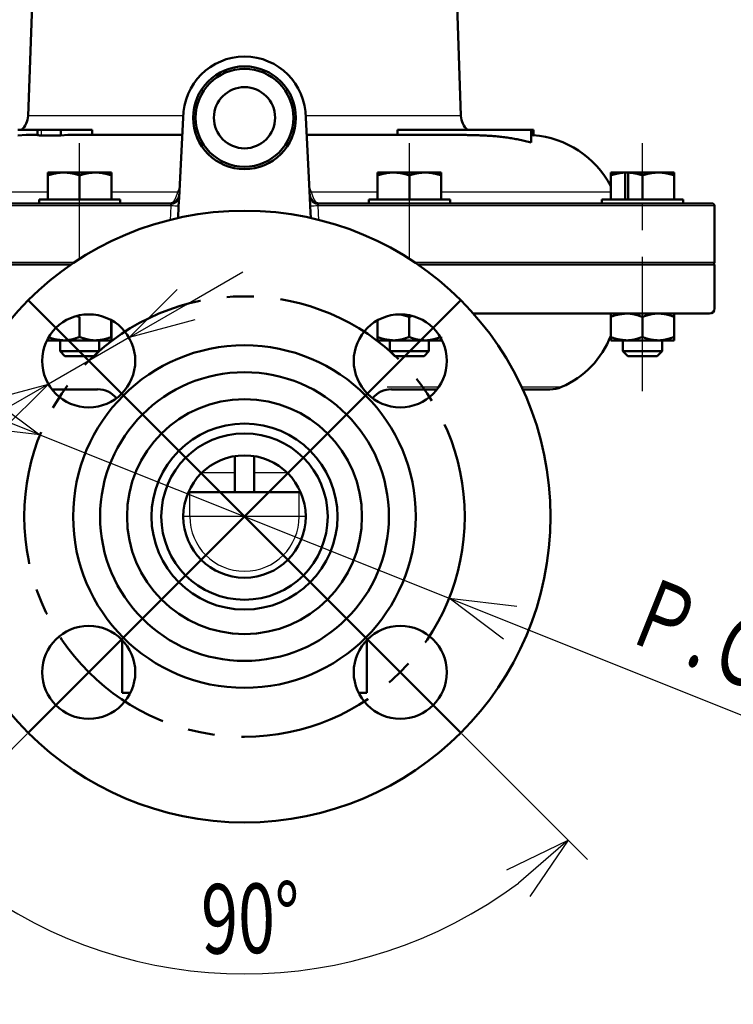
# Model space of a CAD drawing. Units: millimetres. Extents: x -4 to 416, y 3 to 300.
# Drawn here: x 214 to 247, y 95 to 140 of the extents above; entities that cross this region are included whole.
import ezdxf

# ---------------------------------------------------------------- set-up
doc = ezdxf.new("R2010")
doc.units = ezdxf.units.MM
doc.header["$LTSCALE"] = 0.192959
doc.linetypes.add('CENTER', pattern=[50.8, 31.75, -6.35, 6.35, -6.35])
doc.layers.add('0001_00', color=7, linetype='Continuous')
doc.styles.get("Standard").update_dxf_attribs({"font": 'txt', "bigfont": 'extfont2'})
doc.dimstyles.get("Standard").update_dxf_attribs({"dimtxt": 2.5, "dimasz": 2.5, "dimexe": 1.25, "dimexo": 0.625, "dimtad": 1, "dimzin": 0, "dimdsep": 46, "dimtxsty": 'Standard', "dimcen": 2.5, "dimadec": 0, "dimazin": 0, "dimtfac": 0.75, "dimtmove": 0, "dimatfit": 3, "dimfxl": 1, "dimarcsym": 0})

# ---------------------------------------------------------------- blocks, each defined once
blk = doc.blocks.new('_OPEN30')
at = {"color": 0, "linetype": 'ByBlock', "lineweight": -2}
for p, q in [((-1, 0.267949), (0, 0)), ((0, 0), (-1, -0.267949)), ((0, 0), (-1, 0))]:
    blk.add_line(p, q, dxfattribs=at)
blk = doc.blocks.new('*D12')
at = {"layer": '0001_00', "color": 0, "linetype": 'Continuous', "lineweight": 25}
for p, q in [((214.302, 107.638), (208.571, 101.908)), ((234.13, 107.638), (239.861, 101.908))]:
    blk.add_line(p, q, dxfattribs=at)
blk.add_arc((224.216, 117.553), 20.876, 233.241, 306.759, dxfattribs=at)
at = {"layer": 'Defpoints', "color": 0}
for p in [(214.346, 107.683), (214.417, 107.753), (234.015, 107.753), (234.086, 107.683), (218.813, 97.388)]:
    blk.add_point(p, dxfattribs=at)
at = {"layer": '0001_00', "color": 0, "lineweight": 25, "xscale": 3, "yscale": 3, "zscale": 3}
for p, rotation in [((209.455, 102.791), 139.1204968978867), ((238.977, 102.791), 40.87950310211345)]:
    blk.add_blockref('_OPEN30', p, dxfattribs=dict(at, rotation=rotation))
at = {"layer": '0001_00', "color": 0, "lineweight": 25, "insert": (224.484, 99.216), "char_height": 3.175, "attachment_point": 5, "rotation": 0.837}
blk.add_mtext('\\W0.7000;90%%d', dxfattribs=at)
blk = doc.blocks.new('*D13')
at = {"layer": '0001_00', "color": 0, "linetype": 'Continuous', "lineweight": 25}
for p, q in [((221.545, 127.22), (224.143, 128.72)), ((218.947, 125.72), (215.272, 123.598)), ((212.674, 122.098), (195.333, 112.087))]:
    blk.add_line(p, q, dxfattribs=at)
at = {"layer": 'Defpoints', "color": 0}
for p in [(218.947, 125.72), (215.272, 123.598)]:
    blk.add_point(p, dxfattribs=at)
at = {"layer": '0001_00', "color": 0, "lineweight": 25, "xscale": 3, "yscale": 3, "zscale": 3}
for p, rotation in [((218.947, 125.72), 210.0000000002675), ((215.272, 123.598), 30.00000000026751)]:
    blk.add_blockref('_OPEN30', p, dxfattribs=dict(at, rotation=rotation))
at = {"layer": '0001_00', "color": 0, "lineweight": 25, "insert": (199.041, 117.189), "char_height": 3.175, "attachment_point": 5, "rotation": 30}
blk.add_mtext('\\W0.7000;4-%%c19', dxfattribs=at)
blk = doc.blocks.new('*D14')
at = {"layer": '0001_00', "color": 0, "linetype": 'Continuous', "lineweight": 25}
for p, q in [((212.097, 122.394), (209.311, 123.507)), ((214.883, 121.281), (233.549, 113.824)), ((236.335, 112.711), (257.345, 104.317))]:
    blk.add_line(p, q, dxfattribs=at)
at = {"layer": 'Defpoints', "color": 0}
for p in [(214.883, 121.281), (233.549, 113.824)]:
    blk.add_point(p, dxfattribs=at)
at = {"layer": '0001_00', "color": 0, "lineweight": 25, "xscale": 3, "yscale": 3, "zscale": 3}
for p, rotation in [((214.883, 121.281), 338.2223707196975), ((233.549, 113.824), 158.2223707196975)]:
    blk.add_blockref('_OPEN30', p, dxfattribs=dict(at, rotation=rotation))
at = {"layer": '0001_00', "color": 0, "lineweight": 25, "insert": (249.995, 110.276), "char_height": 3.175, "attachment_point": 5, "rotation": 338.2224}
blk.add_mtext('\\W0.7000;Ｐ.Ｃ.Ｄ.%%c90', dxfattribs=at)

msp = doc.modelspace()

# ---------------------------------------------------------------- linework, layer by layer
at = {"color": 7, "linetype": 'Continuous', "lineweight": 50}
for p, q in [((215.365, 165.081), (214.344, 135.835)), ((234.088, 135.835), (233.067, 165.081)), ((221.234, 132.116), (221.424, 135.754)), ((227.008, 135.754), (227.198, 132.116)), ((214.766, 135.196), (213.878, 135.196)), ((214.26, 134.973), (213.878, 134.947)), ((214.766, 134.973), (214.26, 134.973)), ((214.945, 135.196), (214.766, 135.196)), ((214.766, 135.196), (214.766, 134.963)), ((215.829, 135.196), (214.945, 135.196)), ((215.829, 134.947), (214.945, 134.949)), ((217.272, 135.196), (215.829, 135.196)), ((215.829, 135.196), (215.829, 134.947)), ((216.153, 134.973), (215.829, 134.947)), ((221.383, 134.973), (216.153, 134.973)), ((217.272, 135.196), (217.272, 134.973)), ((234.064, 134.973), (227.049, 134.973)), ((237.293, 135.196), (231.2, 135.196)), ((231.2, 135.196), (231.2, 134.973)), ((237.402, 135.196), (237.293, 135.196)), ((237.293, 135.196), (237.293, 134.624)), ((237.293, 134.957), (237.402, 134.951)), ((237.402, 135.196), (237.402, 134.951)), ((215.243, 133.253), (215.902, 133.253)), ((215.243, 132.025), (215.243, 133.124)), ((215.902, 133.253), (216.039, 133.253)), ((216.039, 133.253), (217.351, 133.253)), ((216.695, 132.025), (216.695, 133.125)), ((217.351, 133.253), (217.488, 133.253)), ((217.488, 133.253), (218.147, 133.253)), ((218.147, 132.025), (218.147, 133.124)), ((230.285, 133.253), (230.944, 133.253)), ((230.285, 132.025), (230.285, 133.124)), ((230.944, 133.253), (231.081, 133.253)), ((231.081, 133.253), (232.393, 133.253)), ((231.737, 132.025), (231.737, 133.125)), ((232.393, 133.253), (232.53, 133.253)), ((232.53, 133.253), (233.189, 133.253)), ((233.189, 132.025), (233.189, 133.124)), ((240.922, 133.253), (241.58, 133.253)), ((240.922, 132.025), (240.922, 133.124)), ((241.58, 133.253), (241.717, 133.253)), ((241.58, 132.025), (241.58, 133.253)), ((241.717, 133.253), (243.03, 133.253)), ((241.717, 132.025), (241.717, 133.253)), ((242.373, 132.025), (242.373, 133.125)), ((243.03, 133.253), (243.166, 133.253)), ((243.166, 133.253), (243.825, 133.253)), ((243.825, 132.025), (243.825, 133.124)), ((221.212, 131.713), (221.234, 132.116)), ((227.198, 132.116), (227.219, 131.713)), ((204.842, 131.846), (215.296, 131.846)), ((218.549, 132.025), (214.841, 132.025)), ((214.841, 132.025), (214.841, 131.846)), ((216.824, 131.846), (215.296, 131.846)), ((216.824, 131.846), (220.796, 131.846)), ((218.549, 131.846), (218.549, 132.025)), ((221.184, 131.178), (221.212, 131.713)), ((227.219, 131.713), (227.247, 131.178)), ((227.636, 131.846), (231.608, 131.846)), ((233.591, 132.025), (229.883, 132.025)), ((229.883, 132.025), (229.883, 131.846)), ((233.136, 131.846), (231.608, 131.846)), ((233.136, 131.846), (243.589, 131.846)), ((233.591, 131.846), (233.591, 132.025)), ((244.227, 132.025), (240.52, 132.025)), ((240.52, 132.025), (240.52, 131.846)), ((244.227, 131.846), (243.589, 131.846)), ((244.227, 131.846), (244.227, 132.025)), ((244.227, 131.846), (245.544, 131.846)), ((245.656, 129.166), (245.656, 131.734)), ((216.307, 129.054), (202.776, 129.054)), ((245.656, 129.054), (232.125, 129.054)), ((245.656, 127.044), (245.656, 129.054)), ((231.73, 126.665), (231.398, 126.754)), ((245.433, 126.821), (234.653, 126.821)), ((216.543, 126.704), (216.688, 126.665)), ((216.688, 125.749), (216.688, 126.665)), ((218.14, 125.749), (218.14, 126.514)), ((218.147, 125.749), (218.147, 126.51)), ((230.285, 126.51), (230.285, 125.749)), ((231.82, 126.686), (231.73, 126.665)), ((231.73, 126.665), (231.73, 125.749)), ((240.922, 126.665), (240.922, 125.749)), ((242.367, 126.665), (242.367, 125.749)), ((243.825, 126.665), (243.818, 126.665)), ((243.818, 126.665), (243.818, 125.749)), ((243.825, 126.665), (243.825, 125.749)), ((215.966, 125.593), (215.243, 125.593)), ((215.802, 125.593), (215.802, 125.101)), ((217.414, 125.593), (215.966, 125.593)), ((218.147, 125.593), (217.414, 125.593)), ((217.588, 125.101), (217.588, 125.593)), ((218.14, 125.749), (218.147, 125.749)), ((231.008, 125.593), (230.285, 125.593)), ((230.844, 125.593), (230.844, 125.101)), ((232.456, 125.593), (231.008, 125.593)), ((233.189, 125.593), (232.456, 125.593)), ((232.63, 125.101), (232.63, 125.593)), ((241.644, 125.593), (240.922, 125.593)), ((241.48, 125.593), (241.48, 125.101)), ((243.093, 125.593), (241.644, 125.593)), ((243.825, 125.593), (243.093, 125.593)), ((243.267, 125.101), (243.267, 125.593)), ((243.818, 125.749), (243.825, 125.749)), ((215.802, 125.101), (217.588, 125.101)), ((215.802, 125.101), (216.025, 124.878)), ((217.365, 124.878), (217.588, 125.101)), ((230.844, 125.101), (232.63, 125.101)), ((230.844, 125.101), (231.067, 124.878)), ((232.407, 124.878), (232.63, 125.101)), ((241.48, 125.101), (243.267, 125.101)), ((241.48, 125.101), (241.703, 124.878)), ((243.043, 124.878), (243.267, 125.101)), ((217.365, 124.878), (216.025, 124.878)), ((232.407, 124.878), (231.067, 124.878)), ((243.043, 124.878), (241.703, 124.878)), ((217.516, 123.359), (215.433, 123.359)), ((232.999, 123.359), (230.916, 123.359)), ((238.152, 123.359), (236.909, 123.359)), ((223.769, 120.308), (223.769, 118.669)), ((224.663, 118.669), (224.663, 120.308)), ((221.657, 118.669), (221.719, 118.669)), ((221.719, 118.669), (226.713, 118.669)), ((226.713, 118.669), (226.775, 118.669)), ((218.633, 111.923), (218.633, 109.513)), ((229.799, 109.513), (229.799, 111.923)), ((219.015, 109.513), (218.633, 109.513)), ((229.799, 109.513), (229.417, 109.513))]:
    msp.add_line(p, q, dxfattribs=at)
at = {"color": 8, "linetype": 'Continuous', "lineweight": 25}
for p, q in [((221.425, 135.835), (214.344, 135.835)), ((234.088, 135.835), (227.006, 135.835)), ((214.945, 135.196), (214.945, 134.949)), ((207.51, 132.378), (215.243, 132.378)), ((218.147, 132.378), (221.172, 132.378)), ((221.172, 132.378), (221.214, 132.474)), ((221.172, 132.378), (221.246, 132.36)), ((221.214, 132.474), (221.256, 132.544)), ((221.214, 132.474), (221.252, 132.463)), ((227.175, 132.558), (227.218, 132.474)), ((227.18, 132.463), (227.218, 132.474)), ((227.185, 132.36), (227.26, 132.378)), ((227.218, 132.474), (227.26, 132.378)), ((227.26, 132.378), (230.285, 132.378)), ((233.189, 132.378), (240.922, 132.378)), ((220.873, 131.734), (202.776, 131.734)), ((220.836, 131.058), (220.873, 131.734)), ((245.656, 131.734), (227.558, 131.734)), ((227.558, 131.734), (227.594, 131.083)), ((202.776, 129.166), (216.472, 129.166)), ((231.96, 129.166), (245.656, 129.166)), ((230.719, 123.467), (233.077, 123.467)), ((236.86, 123.467), (238.677, 123.467)), ((222.279, 119.563), (223.769, 119.563)), ((224.663, 119.563), (226.153, 119.563)), ((221.719, 117.553), (221.719, 118.669)), ((226.713, 117.553), (226.713, 118.669)), ((221.719, 117.553), (221.424, 117.553)), ((226.713, 117.553), (221.719, 117.553)), ((227.008, 117.553), (226.713, 117.553))]:
    msp.add_line(p, q, dxfattribs=at)
at = {"color": 7, "linetype": 'Continuous', "lineweight": 50}
for centre, radius in [((224.216, 135.754), 2.345), ((224.216, 135.754), 2.233), ((224.216, 135.754), 1.396), ((224.216, 117.553), 13.958), ((217.11, 124.659), 2.122), ((231.322, 124.659), 2.122), ((224.216, 117.553), 7.817), ((224.216, 117.553), 6.588), ((224.216, 117.553), 5.36), ((224.216, 117.553), 4.243), ((224.216, 117.553), 3.797), ((224.216, 117.553), 2.792), ((217.11, 110.446), 2.122), ((231.322, 110.446), 2.122)]:
    msp.add_circle(centre, radius, dxfattribs=at)
for centre, radius, start, end in [((224.216, 135.754), 2.792, 0, 180), ((213.451, 135.866), 0.893, 311.4096, 358), ((234.981, 135.866), 0.893, 182, 228.5904), ((237.058, 130.618), 4.355, 27.4702, 85.6484), ((220.796, 132.293), 0.447, 270, 357), ((227.636, 132.293), 0.447, 183, 270), ((245.544, 131.734), 0.112, 0, 90), ((245.544, 129.166), 0.112, 270, 0), ((245.433, 127.044), 0.223, 270, 0), ((237.058, 127.268), 4.132, 293.0739, 339.2622), ((217.516, 122.243), 1.117, 39.7109, 90), ((230.916, 122.243), 1.117, 90, 140.2891), ((238.152, 124.699), 1.34, 270, 293.0739)]:
    msp.add_arc(centre, radius, start, end, dxfattribs=at)
at = {"color": 8, "linetype": 'Continuous', "lineweight": 25}
for centre, radius, start, end in [((220.862, 132.194), 0.38, 266.0755, 348.158), ((227.57, 132.194), 0.38, 191.842, 273.9245), ((219.629, 109.336), 22.433, 85.9514, 86.8189), ((228.803, 109.336), 22.433, 93.1811, 94.0486), ((224.216, 117.553), 2.497, 180, 0)]:
    msp.add_arc(centre, radius, start, end, dxfattribs=at)
at = {"color": 7, "linetype": 'Continuous', "lineweight": 50}
for points, knots in [([(214.945, 134.949), (214.937, 134.949), (214.925, 134.95), (214.909, 134.95), (214.897, 134.95), (214.886, 134.95), (214.874, 134.95), (214.863, 134.951), (214.853, 134.951), (214.843, 134.951), (214.833, 134.952), (214.824, 134.952), (214.815, 134.953), (214.807, 134.953), (214.8, 134.954), (214.793, 134.955), (214.788, 134.956), (214.783, 134.956), (214.779, 134.957), (214.775, 134.958), (214.773, 134.959), (214.772, 134.959), (214.771, 134.961), (214.772, 134.961), (214.773, 134.962), (214.773, 134.963), (214.774, 134.963)], [0, 0, 0, 0, 0.0240606, 0.0359601, 0.0477027, 0.0592362, 0.0705083, 0.081467, 0.0920603, 0.1022365, 0.1119439, 0.1211315, 0.1297495, 0.1377489, 0.1450807, 0.1516963, 0.1575475, 0.1625871, 0.1667698, 0.1700544, 0.1724111, 0.1738621, 0.1747334, 0.1756459, 0.1768294, 0.178186, 0.178186, 0.178186, 0.178186]), ([(237.293, 134.624), (237.251, 134.634), (237.166, 134.655), (237.038, 134.685), (236.911, 134.715), (236.783, 134.743), (236.655, 134.77), (236.527, 134.795), (236.399, 134.818), (236.27, 134.838), (236.141, 134.857), (236.012, 134.873), (235.882, 134.888), (235.753, 134.9), (235.623, 134.912), (235.493, 134.922), (235.364, 134.931), (235.234, 134.938), (235.104, 134.945), (234.974, 134.95), (234.844, 134.955), (234.714, 134.959), (234.584, 134.962), (234.454, 134.965), (234.281, 134.969), (234.151, 134.971), (234.064, 134.973)], [0, 0, 0, 0, 0.130943, 0.261852, 0.392696, 0.523451, 0.654102, 0.78465, 0.915108, 1.0455, 1.175839, 1.306132, 1.43638, 1.566577, 1.696714, 1.826797, 1.956842, 2.086865, 2.216877, 2.346886, 2.476899, 2.606918, 2.736945, 2.866981, 2.997025, 3.257128, 3.257128, 3.257128, 3.257128]), ([(215.243, 133.124), (215.265, 133.13), (215.298, 133.14), (215.341, 133.152), (215.374, 133.161), (215.406, 133.17), (215.439, 133.179), (215.472, 133.187), (215.505, 133.195), (215.537, 133.203), (215.57, 133.21), (215.603, 133.217), (215.636, 133.224), (215.669, 133.23), (215.702, 133.235), (215.735, 133.24), (215.768, 133.244), (215.802, 133.247), (215.835, 133.249), (215.868, 133.251), (215.891, 133.252), (215.902, 133.253)], [0, 0, 0, 0, 0.0678697, 0.1017854, 0.1356783, 0.1695419, 0.2033699, 0.2371573, 0.2708998, 0.3045944, 0.3382395, 0.3718352, 0.4053833, 0.4388874, 0.4723533, 0.5057894, 0.5392061, 0.572617, 0.6060379, 0.6394793, 0.6729351, 0.6729351, 0.6729351, 0.6729351]), ([(216.039, 133.253), (216.05, 133.252), (216.072, 133.251), (216.105, 133.248), (216.139, 133.245), (216.172, 133.242), (216.205, 133.239), (216.238, 133.235), (216.271, 133.231), (216.304, 133.225), (216.337, 133.219), (216.37, 133.213), (216.403, 133.206), (216.435, 133.198), (216.468, 133.19), (216.5, 133.181), (216.533, 133.173), (216.565, 133.163), (216.598, 133.154), (216.641, 133.141), (216.673, 133.131), (216.695, 133.125)], [0, 0, 0, 0, 0.0334325, 0.0668594, 0.1002761, 0.1336796, 0.1670695, 0.2004487, 0.2338246, 0.2672096, 0.3006189, 0.3340639, 0.3675527, 0.4010897, 0.4346769, 0.4683134, 0.5019963, 0.5357207, 0.5694801, 0.6032669, 0.6708875, 0.6708875, 0.6708875, 0.6708875]), ([(217.351, 133.253), (217.34, 133.252), (217.318, 133.251), (217.285, 133.248), (217.251, 133.245), (217.218, 133.242), (217.185, 133.239), (217.152, 133.235), (217.119, 133.231), (217.086, 133.225), (217.053, 133.219), (217.02, 133.213), (216.987, 133.206), (216.955, 133.198), (216.922, 133.19), (216.889, 133.181), (216.857, 133.173), (216.824, 133.163), (216.792, 133.154), (216.749, 133.141), (216.717, 133.131), (216.695, 133.125)], [0, 0, 0, 0, 0.0334325, 0.0668594, 0.1002761, 0.1336796, 0.1670695, 0.2004487, 0.2338246, 0.2672096, 0.3006189, 0.334064, 0.3675527, 0.4010898, 0.434677, 0.4683136, 0.5019965, 0.5357209, 0.5694804, 0.6032672, 0.6708879, 0.6708879, 0.6708879, 0.6708879]), ([(218.147, 133.124), (218.125, 133.13), (218.092, 133.14), (218.049, 133.152), (218.016, 133.161), (217.983, 133.17), (217.951, 133.179), (217.918, 133.187), (217.885, 133.195), (217.852, 133.203), (217.82, 133.21), (217.787, 133.217), (217.754, 133.224), (217.721, 133.23), (217.688, 133.235), (217.655, 133.24), (217.621, 133.244), (217.588, 133.247), (217.555, 133.249), (217.522, 133.251), (217.499, 133.252), (217.488, 133.253)], [0, 0, 0, 0, 0.0678697, 0.1017853, 0.1356782, 0.1695418, 0.2033698, 0.2371571, 0.2708996, 0.3045942, 0.3382393, 0.3718351, 0.4053831, 0.4388872, 0.4723532, 0.5057892, 0.539206, 0.5726169, 0.6060378, 0.6394792, 0.6729351, 0.6729351, 0.6729351, 0.6729351]), ([(230.285, 133.124), (230.307, 133.13), (230.34, 133.14), (230.383, 133.152), (230.416, 133.161), (230.448, 133.17), (230.481, 133.179), (230.514, 133.187), (230.547, 133.195), (230.579, 133.203), (230.612, 133.21), (230.645, 133.217), (230.678, 133.224), (230.711, 133.23), (230.744, 133.235), (230.777, 133.24), (230.81, 133.244), (230.844, 133.247), (230.877, 133.249), (230.91, 133.251), (230.933, 133.252), (230.944, 133.253)], [0, 0, 0, 0, 0.0678697, 0.1017853, 0.1356782, 0.1695418, 0.2033698, 0.2371571, 0.2708996, 0.3045942, 0.3382393, 0.3718351, 0.4053831, 0.4388872, 0.4723532, 0.5057892, 0.539206, 0.5726169, 0.6060378, 0.6394792, 0.6729351, 0.6729351, 0.6729351, 0.6729351]), ([(231.081, 133.253), (231.092, 133.252), (231.114, 133.251), (231.147, 133.248), (231.181, 133.245), (231.214, 133.242), (231.247, 133.239), (231.28, 133.235), (231.313, 133.231), (231.346, 133.225), (231.379, 133.219), (231.412, 133.213), (231.445, 133.206), (231.477, 133.198), (231.51, 133.19), (231.542, 133.181), (231.575, 133.173), (231.607, 133.163), (231.64, 133.154), (231.683, 133.141), (231.715, 133.131), (231.737, 133.125)], [0, 0, 0, 0, 0.0334325, 0.0668594, 0.1002761, 0.1336796, 0.1670695, 0.2004487, 0.2338246, 0.2672096, 0.3006189, 0.334064, 0.3675527, 0.4010898, 0.434677, 0.4683136, 0.5019965, 0.5357209, 0.5694804, 0.6032672, 0.6708879, 0.6708879, 0.6708879, 0.6708879]), ([(232.393, 133.253), (232.382, 133.252), (232.36, 133.251), (232.327, 133.248), (232.293, 133.245), (232.26, 133.242), (232.227, 133.239), (232.194, 133.235), (232.161, 133.231), (232.128, 133.225), (232.095, 133.219), (232.062, 133.213), (232.029, 133.206), (231.997, 133.198), (231.964, 133.19), (231.931, 133.181), (231.899, 133.173), (231.866, 133.163), (231.834, 133.154), (231.791, 133.141), (231.759, 133.131), (231.737, 133.125)], [0, 0, 0, 0, 0.0334325, 0.0668594, 0.1002761, 0.1336796, 0.1670695, 0.2004487, 0.2338246, 0.2672096, 0.3006189, 0.3340639, 0.3675527, 0.4010897, 0.4346769, 0.4683134, 0.5019963, 0.5357207, 0.5694801, 0.6032669, 0.6708875, 0.6708875, 0.6708875, 0.6708875]), ([(233.189, 133.124), (233.167, 133.13), (233.134, 133.14), (233.091, 133.152), (233.058, 133.161), (233.025, 133.17), (232.993, 133.179), (232.96, 133.187), (232.927, 133.195), (232.894, 133.203), (232.862, 133.21), (232.829, 133.217), (232.796, 133.224), (232.763, 133.23), (232.73, 133.235), (232.697, 133.24), (232.663, 133.244), (232.63, 133.247), (232.597, 133.249), (232.564, 133.251), (232.541, 133.252), (232.53, 133.253)], [0, 0, 0, 0, 0.0678697, 0.1017854, 0.1356783, 0.1695419, 0.2033699, 0.2371573, 0.2708998, 0.3045944, 0.3382395, 0.3718352, 0.4053833, 0.4388874, 0.4723533, 0.5057894, 0.5392061, 0.572617, 0.6060379, 0.6394793, 0.6729351, 0.6729351, 0.6729351, 0.6729351]), ([(240.922, 133.253), (240.922, 133.253), (240.922, 133.252), (240.922, 133.251), (240.922, 133.249), (240.922, 133.245), (240.922, 133.241), (240.922, 133.229), (240.922, 133.216), (240.922, 133.202), (240.922, 133.193), (240.922, 133.177), (240.922, 133.161), (240.922, 133.141), (240.922, 133.131), (240.922, 133.124)], [0, 0, 0, 0, 0.0011066, 0.0023849, 0.0040068, 0.0061439, 0.0126437, 0.0172111, 0.0431516, 0.0512348, 0.0598293, 0.0688714, 0.098043, 0.1082356, 0.1289405, 0.1289405, 0.1289405, 0.1289405]), ([(240.922, 133.124), (240.943, 133.13), (240.976, 133.14), (241.019, 133.152), (241.052, 133.161), (241.085, 133.17), (241.117, 133.179), (241.15, 133.187), (241.183, 133.195), (241.216, 133.203), (241.249, 133.21), (241.281, 133.217), (241.314, 133.224), (241.347, 133.23), (241.38, 133.235), (241.414, 133.24), (241.447, 133.244), (241.48, 133.247), (241.513, 133.249), (241.547, 133.251), (241.569, 133.252), (241.58, 133.253)], [0, 0, 0, 0, 0.0678696, 0.1017852, 0.1356781, 0.1695416, 0.2033696, 0.2371569, 0.2708994, 0.3045939, 0.3382391, 0.3718348, 0.4053828, 0.4388869, 0.4723529, 0.505789, 0.5392058, 0.5726167, 0.6060377, 0.6394792, 0.6729351, 0.6729351, 0.6729351, 0.6729351]), ([(241.717, 133.253), (241.728, 133.252), (241.75, 133.251), (241.784, 133.248), (241.817, 133.245), (241.85, 133.242), (241.883, 133.239), (241.917, 133.235), (241.95, 133.231), (241.983, 133.225), (242.015, 133.219), (242.048, 133.213), (242.081, 133.206), (242.114, 133.198), (242.146, 133.19), (242.179, 133.181), (242.211, 133.173), (242.244, 133.163), (242.276, 133.154), (242.319, 133.141), (242.352, 133.131), (242.373, 133.125)], [0, 0, 0, 0, 0.0334324, 0.0668592, 0.1002757, 0.1336791, 0.1670689, 0.200448, 0.2338239, 0.2672088, 0.300618, 0.334063, 0.3675517, 0.4010888, 0.4346759, 0.4683125, 0.5019954, 0.5357197, 0.5694792, 0.603266, 0.6708866, 0.6708866, 0.6708866, 0.6708866]), ([(243.03, 133.253), (243.018, 133.252), (242.996, 133.251), (242.963, 133.248), (242.93, 133.245), (242.896, 133.242), (242.863, 133.239), (242.83, 133.235), (242.797, 133.231), (242.764, 133.225), (242.731, 133.219), (242.698, 133.213), (242.665, 133.206), (242.633, 133.198), (242.6, 133.19), (242.568, 133.181), (242.535, 133.173), (242.503, 133.163), (242.47, 133.154), (242.427, 133.141), (242.395, 133.131), (242.373, 133.125)], [0, 0, 0, 0, 0.0334325, 0.0668594, 0.1002761, 0.1336796, 0.1670695, 0.2004488, 0.2338247, 0.2672097, 0.300619, 0.3340641, 0.3675529, 0.40109, 0.4346772, 0.4683138, 0.5019968, 0.5357212, 0.5694807, 0.6032675, 0.6708883, 0.6708883, 0.6708883, 0.6708883]), ([(243.825, 133.124), (243.803, 133.13), (243.771, 133.14), (243.727, 133.152), (243.694, 133.161), (243.662, 133.17), (243.629, 133.179), (243.596, 133.187), (243.564, 133.195), (243.531, 133.203), (243.498, 133.21), (243.465, 133.217), (243.432, 133.224), (243.399, 133.23), (243.366, 133.235), (243.333, 133.24), (243.3, 133.244), (243.267, 133.247), (243.233, 133.249), (243.2, 133.251), (243.178, 133.252), (243.166, 133.253)], [0, 0, 0, 0, 0.0678696, 0.1017852, 0.1356781, 0.1695416, 0.2033696, 0.2371569, 0.2708994, 0.3045939, 0.3382391, 0.3718348, 0.4053828, 0.4388869, 0.4723529, 0.505789, 0.5392058, 0.5726167, 0.6060377, 0.6394792, 0.6729351, 0.6729351, 0.6729351, 0.6729351]), ([(243.825, 133.253), (243.825, 133.253), (243.825, 133.252), (243.825, 133.251), (243.825, 133.249), (243.825, 133.247), (243.825, 133.242), (243.825, 133.235), (243.825, 133.226), (243.825, 133.214), (243.825, 133.204), (243.825, 133.183), (243.825, 133.164), (243.825, 133.141), (243.825, 133.131), (243.825, 133.124)], [0, 0, 0, 0, 0.0011066, 0.0023849, 0.0040068, 0.0061439, 0.0089681, 0.0172111, 0.0287751, 0.0356437, 0.0512348, 0.0598293, 0.098043, 0.1082356, 0.1289405, 0.1289405, 0.1289405, 0.1289405]), ([(240.922, 126.821), (240.922, 126.815), (240.922, 126.805), (240.922, 126.784), (240.922, 126.764), (240.922, 126.726), (240.922, 126.696), (240.922, 126.669), (240.922, 126.665)], [0, 0, 0, 0, 0.0168888, 0.0301232, 0.065344, 0.0755972, 0.1443241, 0.1563792, 0.1563792, 0.1563792, 0.1563792]), ([(241.644, 126.821), (241.632, 126.82), (241.607, 126.817), (241.57, 126.814), (241.533, 126.81), (241.497, 126.806), (241.46, 126.802), (241.423, 126.797), (241.386, 126.792), (241.35, 126.787), (241.313, 126.78), (241.277, 126.774), (241.241, 126.766), (241.204, 126.758), (241.169, 126.749), (241.133, 126.74), (241.097, 126.729), (241.062, 126.717), (241.027, 126.705), (240.992, 126.692), (240.957, 126.678), (240.933, 126.669), (240.922, 126.665)], [0, 0, 0, 0, 0.0371335, 0.0742604, 0.1113744, 0.1484702, 0.1855433, 0.2225911, 0.2596126, 0.2966094, 0.3335857, 0.3705488, 0.4075096, 0.4444827, 0.4814871, 0.5185464, 0.5556889, 0.5929387, 0.630294, 0.6677392, 0.7052493, 0.7427932, 0.7427932, 0.7427932, 0.7427932]), ([(242.367, 126.665), (242.355, 126.669), (242.331, 126.677), (242.296, 126.69), (242.26, 126.702), (242.224, 126.714), (242.189, 126.726), (242.153, 126.737), (242.117, 126.748), (242.082, 126.758), (242.046, 126.768), (242.01, 126.777), (241.974, 126.786), (241.937, 126.793), (241.901, 126.8), (241.865, 126.806), (241.828, 126.81), (241.792, 126.814), (241.755, 126.817), (241.718, 126.818), (241.681, 126.82), (241.657, 126.821), (241.644, 126.821)], [0, 0, 0, 0, 0.0376952, 0.0753742, 0.1130215, 0.1506222, 0.1881629, 0.2256315, 0.2630187, 0.3003174, 0.3375237, 0.3746374, 0.4116622, 0.4486067, 0.4854842, 0.5223138, 0.5591206, 0.5959353, 0.6327836, 0.6696731, 0.7065978, 0.7435424, 0.7435424, 0.7435424, 0.7435424]), ([(243.093, 126.821), (243.08, 126.821), (243.056, 126.821), (243.019, 126.819), (242.982, 126.817), (242.945, 126.814), (242.908, 126.81), (242.872, 126.804), (242.835, 126.798), (242.799, 126.791), (242.763, 126.783), (242.727, 126.775), (242.69, 126.766), (242.654, 126.756), (242.618, 126.746), (242.582, 126.735), (242.546, 126.724), (242.51, 126.712), (242.474, 126.701), (242.427, 126.685), (242.391, 126.673), (242.367, 126.665)], [0, 0, 0, 0, 0.0370021, 0.0739617, 0.1108668, 0.1477471, 0.1846339, 0.2215532, 0.2585257, 0.2955675, 0.3326899, 0.3699003, 0.4072023, 0.4445961, 0.4820789, 0.5196452, 0.5572873, 0.5949956, 0.6327586, 0.6705638, 0.7462459, 0.7462459, 0.7462459, 0.7462459]), ([(243.818, 126.665), (243.807, 126.669), (243.783, 126.678), (243.748, 126.691), (243.712, 126.704), (243.677, 126.716), (243.641, 126.728), (243.605, 126.74), (243.57, 126.751), (243.534, 126.761), (243.498, 126.77), (243.461, 126.779), (243.425, 126.786), (243.388, 126.792), (243.352, 126.798), (243.315, 126.802), (243.278, 126.806), (243.241, 126.81), (243.204, 126.813), (243.167, 126.816), (243.13, 126.819), (243.105, 126.82), (243.093, 126.821)], [0, 0, 0, 0, 0.0377833, 0.0755457, 0.1132671, 0.1509295, 0.1885174, 0.2260192, 0.263428, 0.3007427, 0.3379688, 0.3751198, 0.4122196, 0.4492982, 0.4863789, 0.5234775, 0.5606034, 0.5977605, 0.6349481, 0.6721617, 0.7093941, 0.7466365, 0.7466365, 0.7466365, 0.7466365]), ([(215.966, 125.593), (215.954, 125.594), (215.929, 125.596), (215.892, 125.6), (215.855, 125.604), (215.818, 125.608), (215.781, 125.612), (215.745, 125.617), (215.708, 125.622), (215.671, 125.627), (215.635, 125.633), (215.598, 125.64), (215.562, 125.647), (215.526, 125.655), (215.49, 125.664), (215.454, 125.674), (215.419, 125.685), (215.384, 125.696), (215.348, 125.709), (215.313, 125.722), (215.278, 125.735), (215.255, 125.745), (215.243, 125.749)], [0, 0, 0, 0, 0.0371335, 0.0742603, 0.1113743, 0.14847, 0.1855431, 0.2225909, 0.2596124, 0.2966092, 0.3335855, 0.3705486, 0.4075093, 0.4444824, 0.4814869, 0.5185462, 0.5556888, 0.5929386, 0.630294, 0.6677392, 0.7052493, 0.7427934, 0.7427934, 0.7427934, 0.7427934]), ([(216.688, 125.749), (216.677, 125.745), (216.653, 125.737), (216.617, 125.724), (216.582, 125.712), (216.546, 125.7), (216.511, 125.688), (216.475, 125.677), (216.439, 125.666), (216.403, 125.655), (216.367, 125.646), (216.331, 125.636), (216.295, 125.628), (216.259, 125.62), (216.223, 125.614), (216.186, 125.608), (216.15, 125.603), (216.113, 125.6), (216.077, 125.597), (216.04, 125.595), (216.003, 125.594), (215.978, 125.593), (215.966, 125.593)], [0, 0, 0, 0, 0.0376951, 0.0753741, 0.1130213, 0.150622, 0.1881626, 0.2256312, 0.2630183, 0.300317, 0.3375233, 0.3746369, 0.4116618, 0.4486063, 0.4854838, 0.5223135, 0.5591202, 0.5959351, 0.6327834, 0.669673, 0.7065978, 0.7435424, 0.7435424, 0.7435424, 0.7435424]), ([(217.414, 125.593), (217.402, 125.593), (217.377, 125.593), (217.34, 125.594), (217.304, 125.596), (217.267, 125.6), (217.23, 125.604), (217.194, 125.609), (217.157, 125.616), (217.121, 125.623), (217.084, 125.631), (217.048, 125.639), (217.012, 125.648), (216.976, 125.658), (216.94, 125.668), (216.904, 125.679), (216.868, 125.69), (216.832, 125.701), (216.796, 125.713), (216.748, 125.729), (216.712, 125.741), (216.688, 125.749)], [0, 0, 0, 0, 0.0370018, 0.0739611, 0.110866, 0.1477461, 0.1846328, 0.221552, 0.2585245, 0.2955663, 0.3326887, 0.3698991, 0.4072011, 0.4445949, 0.4820777, 0.5196441, 0.5572863, 0.5949946, 0.6327577, 0.6705629, 0.7462453, 0.7462453, 0.7462453, 0.7462453]), ([(218.14, 125.749), (218.128, 125.745), (218.105, 125.736), (218.069, 125.723), (218.034, 125.71), (217.998, 125.697), (217.963, 125.685), (217.927, 125.674), (217.891, 125.663), (217.855, 125.653), (217.819, 125.643), (217.783, 125.635), (217.747, 125.628), (217.71, 125.622), (217.673, 125.616), (217.637, 125.611), (217.6, 125.607), (217.563, 125.604), (217.526, 125.601), (217.489, 125.598), (217.451, 125.595), (217.427, 125.594), (217.414, 125.593)], [0, 0, 0, 0, 0.0377833, 0.0755457, 0.1132671, 0.1509295, 0.1885173, 0.2260191, 0.2634279, 0.3007426, 0.3379688, 0.3751197, 0.4122196, 0.4492982, 0.4863789, 0.5234775, 0.5606034, 0.5977605, 0.6349481, 0.6721617, 0.7093942, 0.7466366, 0.7466366, 0.7466366, 0.7466366]), ([(218.147, 125.749), (218.147, 125.745), (218.147, 125.732), (218.147, 125.715), (218.147, 125.69), (218.147, 125.668), (218.147, 125.643), (218.147, 125.627), (218.147, 125.617), (218.147, 125.612), (218.147, 125.605), (218.147, 125.598), (218.147, 125.594), (218.147, 125.593)], [0, 0, 0, 0, 0.013159, 0.0390448, 0.0515552, 0.0860601, 0.1054601, 0.1273367, 0.1328107, 0.1375473, 0.1416518, 0.1538558, 0.1563801, 0.1563801, 0.1563801, 0.1563801]), ([(230.285, 125.749), (230.285, 125.745), (230.285, 125.736), (230.285, 125.704), (230.285, 125.67), (230.285, 125.633), (230.285, 125.618), (230.285, 125.605), (230.285, 125.598), (230.285, 125.594), (230.285, 125.593)], [0, 0, 0, 0, 0.013159, 0.02621, 0.0961925, 0.113755, 0.1375473, 0.1416518, 0.1538558, 0.1563801, 0.1563801, 0.1563801, 0.1563801]), ([(230.285, 125.749), (230.297, 125.745), (230.32, 125.735), (230.355, 125.722), (230.39, 125.709), (230.426, 125.696), (230.461, 125.685), (230.496, 125.674), (230.532, 125.664), (230.568, 125.655), (230.604, 125.647), (230.64, 125.64), (230.677, 125.633), (230.713, 125.627), (230.75, 125.622), (230.787, 125.617), (230.823, 125.612), (230.86, 125.608), (230.897, 125.604), (230.934, 125.6), (230.971, 125.596), (230.996, 125.594), (231.008, 125.593)], [0, 0, 0, 0, 0.037544, 0.0750541, 0.1124993, 0.1498547, 0.1871045, 0.2242471, 0.2613064, 0.2983108, 0.3352839, 0.3722447, 0.4092078, 0.4461841, 0.4831809, 0.5202024, 0.5572502, 0.5943233, 0.631419, 0.668533, 0.7056599, 0.7427934, 0.7427934, 0.7427934, 0.7427934]), ([(231.008, 125.593), (231.02, 125.593), (231.045, 125.594), (231.082, 125.595), (231.119, 125.597), (231.155, 125.6), (231.192, 125.603), (231.228, 125.608), (231.265, 125.614), (231.301, 125.62), (231.337, 125.628), (231.373, 125.636), (231.409, 125.646), (231.445, 125.655), (231.481, 125.666), (231.517, 125.677), (231.553, 125.688), (231.588, 125.7), (231.624, 125.712), (231.659, 125.724), (231.695, 125.737), (231.719, 125.745), (231.73, 125.749)], [0, 0, 0, 0, 0.0369447, 0.0738694, 0.110759, 0.1476073, 0.1844222, 0.2212289, 0.2580586, 0.2949361, 0.3318806, 0.3689055, 0.4060191, 0.4432254, 0.4805241, 0.5179112, 0.5553798, 0.5929204, 0.6305211, 0.6681683, 0.7058473, 0.7435424, 0.7435424, 0.7435424, 0.7435424]), ([(231.73, 125.749), (231.742, 125.745), (231.766, 125.736), (231.801, 125.723), (231.837, 125.71), (231.872, 125.697), (231.908, 125.685), (231.944, 125.674), (231.979, 125.663), (232.015, 125.653), (232.051, 125.643), (232.088, 125.635), (232.124, 125.628), (232.16, 125.622), (232.197, 125.616), (232.234, 125.611), (232.271, 125.607), (232.308, 125.604), (232.345, 125.601), (232.382, 125.598), (232.419, 125.595), (232.444, 125.594), (232.456, 125.593)], [0, 0, 0, 0, 0.0377832, 0.0755455, 0.1132669, 0.1509292, 0.188517, 0.2260188, 0.2634276, 0.3007422, 0.3379683, 0.3751193, 0.4122191, 0.4492978, 0.4863785, 0.5234771, 0.5606031, 0.5977603, 0.6349479, 0.6721616, 0.7093942, 0.7466367, 0.7466367, 0.7466367, 0.7466367]), ([(232.456, 125.593), (232.469, 125.593), (232.493, 125.593), (232.53, 125.594), (232.567, 125.596), (232.604, 125.6), (232.64, 125.604), (232.677, 125.609), (232.713, 125.616), (232.75, 125.623), (232.786, 125.631), (232.822, 125.639), (232.859, 125.648), (232.895, 125.658), (232.931, 125.668), (232.967, 125.679), (233.003, 125.69), (233.039, 125.701), (233.074, 125.713), (233.122, 125.729), (233.158, 125.741), (233.182, 125.749)], [0, 0, 0, 0, 0.0370018, 0.0739611, 0.110866, 0.1477461, 0.1846328, 0.221552, 0.2585245, 0.2955662, 0.3326887, 0.3698991, 0.4072011, 0.444595, 0.4820779, 0.5196443, 0.5572865, 0.5949948, 0.6327579, 0.6705632, 0.7462457, 0.7462457, 0.7462457, 0.7462457]), ([(240.922, 125.749), (240.922, 125.74), (240.922, 125.727), (240.922, 125.706), (240.922, 125.69), (240.922, 125.671), (240.922, 125.657), (240.922, 125.636), (240.922, 125.621), (240.922, 125.605), (240.922, 125.598), (240.922, 125.594), (240.922, 125.593)], [0, 0, 0, 0, 0.02621, 0.0390447, 0.0636333, 0.0751709, 0.0961924, 0.10546, 0.1375472, 0.1416517, 0.1538558, 0.1563801, 0.1563801, 0.1563801, 0.1563801]), ([(240.922, 125.749), (240.933, 125.745), (240.957, 125.735), (240.992, 125.722), (241.027, 125.709), (241.062, 125.696), (241.097, 125.685), (241.133, 125.674), (241.169, 125.664), (241.204, 125.655), (241.241, 125.647), (241.277, 125.64), (241.313, 125.633), (241.35, 125.627), (241.386, 125.622), (241.423, 125.617), (241.46, 125.612), (241.497, 125.608), (241.533, 125.604), (241.57, 125.6), (241.607, 125.596), (241.632, 125.594), (241.644, 125.593)], [0, 0, 0, 0, 0.037544, 0.075054, 0.1124992, 0.1498546, 0.1871043, 0.2242469, 0.2613062, 0.2983106, 0.3352837, 0.3722445, 0.4092076, 0.4461839, 0.4831807, 0.5202023, 0.55725, 0.5943232, 0.6314189, 0.668533, 0.7056599, 0.7427934, 0.7427934, 0.7427934, 0.7427934]), ([(241.644, 125.593), (241.657, 125.593), (241.681, 125.594), (241.718, 125.595), (241.755, 125.597), (241.792, 125.6), (241.828, 125.603), (241.865, 125.608), (241.901, 125.614), (241.937, 125.62), (241.974, 125.628), (242.01, 125.636), (242.046, 125.646), (242.082, 125.655), (242.117, 125.666), (242.153, 125.677), (242.189, 125.688), (242.224, 125.7), (242.26, 125.712), (242.296, 125.724), (242.331, 125.737), (242.355, 125.745), (242.367, 125.749)], [0, 0, 0, 0, 0.0369446, 0.0738693, 0.1107588, 0.1476071, 0.1844219, 0.2212286, 0.2580582, 0.2949357, 0.3318802, 0.3689051, 0.4060188, 0.4432251, 0.4805237, 0.5179109, 0.5553796, 0.5929202, 0.6305209, 0.6681682, 0.7058472, 0.7435424, 0.7435424, 0.7435424, 0.7435424]), ([(242.367, 125.749), (242.379, 125.745), (242.402, 125.736), (242.438, 125.723), (242.473, 125.71), (242.509, 125.697), (242.544, 125.685), (242.58, 125.674), (242.616, 125.663), (242.652, 125.653), (242.688, 125.643), (242.724, 125.635), (242.76, 125.628), (242.797, 125.622), (242.833, 125.616), (242.87, 125.611), (242.907, 125.607), (242.944, 125.604), (242.981, 125.601), (243.018, 125.598), (243.055, 125.595), (243.08, 125.594), (243.093, 125.593)], [0, 0, 0, 0, 0.0377832, 0.0755455, 0.1132668, 0.1509291, 0.1885169, 0.2260186, 0.2634274, 0.300742, 0.3379682, 0.3751191, 0.412219, 0.4492976, 0.4863783, 0.523477, 0.560603, 0.5977602, 0.6349479, 0.6721616, 0.7093942, 0.7466367, 0.7466367, 0.7466367, 0.7466367]), ([(243.093, 125.593), (243.105, 125.593), (243.13, 125.593), (243.167, 125.594), (243.203, 125.596), (243.24, 125.6), (243.277, 125.604), (243.313, 125.609), (243.35, 125.616), (243.386, 125.623), (243.422, 125.631), (243.459, 125.639), (243.495, 125.648), (243.531, 125.658), (243.567, 125.668), (243.603, 125.679), (243.639, 125.69), (243.675, 125.701), (243.711, 125.713), (243.759, 125.729), (243.795, 125.741), (243.818, 125.749)], [0, 0, 0, 0, 0.0370017, 0.0739609, 0.1108657, 0.1477458, 0.1846324, 0.2215516, 0.2585241, 0.2955658, 0.3326883, 0.3698987, 0.4072008, 0.4445946, 0.4820775, 0.519644, 0.5572863, 0.5949946, 0.6327578, 0.6705631, 0.7462456, 0.7462456, 0.7462456, 0.7462456])]:
    msp.add_open_spline(points, degree=3, knots=knots, dxfattribs=at)
for points in [[(215.243, 133.124), (215.243, 133.146), (215.243, 133.189), (215.243, 133.232), (215.243, 133.253)], [(218.147, 133.124), (218.147, 133.146), (218.147, 133.189), (218.147, 133.232), (218.147, 133.253)], [(230.285, 133.124), (230.285, 133.146), (230.285, 133.189), (230.285, 133.232), (230.285, 133.253)], [(233.189, 133.124), (233.189, 133.146), (233.189, 133.189), (233.189, 133.232), (233.189, 133.253)], [(243.825, 126.665), (243.825, 126.691), (243.825, 126.743), (243.825, 126.795), (243.825, 126.821)], [(233.189, 125.593), (233.189, 125.619), (233.189, 125.671), (233.189, 125.723), (233.189, 125.749)], [(243.825, 125.593), (243.825, 125.619), (243.825, 125.671), (243.825, 125.723), (243.825, 125.749)]]:
    msp.add_open_spline(points, degree=3, dxfattribs=at)
at = {"color": 8, "linetype": 'Continuous', "lineweight": 25}
for points, knots in [([(220.861, 131.846), (220.865, 131.847), (220.871, 131.849), (220.881, 131.853), (220.892, 131.857), (220.902, 131.861), (220.912, 131.867), (220.922, 131.873), (220.933, 131.88), (220.944, 131.889), (220.955, 131.9), (220.966, 131.911), (220.977, 131.925), (220.988, 131.94), (221, 131.956), (221.011, 131.973), (221.023, 131.991), (221.034, 132.011), (221.045, 132.032), (221.057, 132.053), (221.068, 132.076), (221.079, 132.099), (221.09, 132.123), (221.1, 132.148), (221.11, 132.174), (221.12, 132.201), (221.13, 132.229), (221.139, 132.258), (221.147, 132.287), (221.156, 132.317), (221.164, 132.348), (221.169, 132.368), (221.172, 132.378)], [0, 0, 0, 0, 0.0105614, 0.0212085, 0.0320351, 0.0431507, 0.0546855, 0.0667927, 0.0796487, 0.0934494, 0.1084014, 0.1246076, 0.1420416, 0.1606566, 0.1803953, 0.2011933, 0.2229805, 0.2456833, 0.2692251, 0.2935442, 0.3186198, 0.3444382, 0.3709865, 0.3982533, 0.4262285, 0.4549031, 0.4842696, 0.5143218, 0.5450123, 0.5761993, 0.6077213, 0.639412, 0.639412, 0.639412, 0.639412]), ([(227.26, 132.378), (227.263, 132.368), (227.269, 132.348), (227.278, 132.318), (227.286, 132.289), (227.295, 132.26), (227.304, 132.231), (227.314, 132.203), (227.323, 132.175), (227.333, 132.149), (227.343, 132.123), (227.353, 132.098), (227.364, 132.075), (227.375, 132.052), (227.386, 132.031), (227.397, 132.011), (227.409, 131.991), (227.42, 131.973), (227.432, 131.956), (227.443, 131.941), (227.455, 131.926), (227.466, 131.912), (227.478, 131.9), (227.489, 131.888), (227.5, 131.878), (227.51, 131.87), (227.521, 131.862), (227.531, 131.856), (227.542, 131.852), (227.551, 131.849), (227.561, 131.847), (227.567, 131.846), (227.571, 131.846)], [0, 0, 0, 0, 0.0312101, 0.0623166, 0.0932164, 0.1238073, 0.1539885, 0.1836617, 0.2127312, 0.2411051, 0.2686964, 0.2954318, 0.3212913, 0.3462741, 0.3703783, 0.3936004, 0.4159357, 0.4373782, 0.4579209, 0.4775556, 0.4962722, 0.5140496, 0.5308642, 0.5466983, 0.5615418, 0.5753951, 0.5882729, 0.6002095, 0.6112655, 0.6215378, 0.6312451, 0.6407182, 0.6407182, 0.6407182, 0.6407182]), ([(220.836, 131.815), (220.836, 131.816), (220.835, 131.818), (220.834, 131.82), (220.833, 131.823), (220.832, 131.825), (220.83, 131.827), (220.829, 131.829), (220.827, 131.831), (220.826, 131.833), (220.825, 131.834), (220.823, 131.836), (220.821, 131.837), (220.82, 131.838), (220.818, 131.839), (220.816, 131.84), (220.814, 131.841), (220.813, 131.842), (220.811, 131.843), (220.809, 131.843), (220.807, 131.844), (220.805, 131.844), (220.803, 131.845), (220.801, 131.845), (220.799, 131.845), (220.798, 131.846), (220.796, 131.846), (220.796, 131.846)], [0, 0, 0, 0, 0.00269257, 0.00535323, 0.0079535, 0.01048347, 0.0129455, 0.01534237, 0.01767706, 0.01995275, 0.02217282, 0.02434092, 0.02646094, 0.02853708, 0.0305738, 0.03257629, 0.03455302, 0.03651275, 0.03846258, 0.04040795, 0.04235281, 0.04429976, 0.04625021, 0.04820461, 0.05016265, 0.05212343, 0.05408568, 0.05408568, 0.05408568, 0.05408568]), ([(220.873, 131.734), (220.874, 131.735), (220.874, 131.737), (220.874, 131.74), (220.875, 131.743), (220.875, 131.746), (220.875, 131.749), (220.874, 131.752), (220.874, 131.755), (220.873, 131.758), (220.872, 131.76), (220.871, 131.763), (220.87, 131.765), (220.869, 131.768), (220.867, 131.77), (220.866, 131.773), (220.864, 131.775), (220.863, 131.777), (220.861, 131.78), (220.86, 131.782), (220.858, 131.784), (220.856, 131.786), (220.855, 131.788), (220.853, 131.791), (220.85, 131.794), (220.848, 131.796), (220.847, 131.798), (220.845, 131.8), (220.844, 131.802), (220.843, 131.804), (220.841, 131.806), (220.84, 131.808), (220.839, 131.81), (220.838, 131.812), (220.837, 131.814), (220.836, 131.815), (220.836, 131.815)], [0, 0, 0, 0, 0.00298231, 0.0059511, 0.00889733, 0.01182118, 0.01473531, 0.01764943, 0.02056096, 0.02345944, 0.02632932, 0.02916694, 0.03197874, 0.03477011, 0.03754507, 0.04030643, 0.04305588, 0.04579411, 0.04852052, 0.05123328, 0.05393, 0.0566079, 0.05926389, 0.06189461, 0.06706614, 0.06959976, 0.07209394, 0.07454538, 0.0769511, 0.07930854, 0.08161572, 0.0838714, 0.08607526, 0.08822962, 0.09034909, 0.0924519, 0.0924519, 0.0924519, 0.0924519]), ([(227.596, 131.815), (227.595, 131.815), (227.595, 131.814), (227.594, 131.812), (227.592, 131.81), (227.591, 131.808), (227.59, 131.806), (227.589, 131.804), (227.588, 131.802), (227.586, 131.8), (227.585, 131.798), (227.583, 131.796), (227.582, 131.794), (227.58, 131.791), (227.578, 131.789), (227.575, 131.786), (227.574, 131.784), (227.572, 131.782), (227.571, 131.78), (227.569, 131.777), (227.568, 131.775), (227.566, 131.773), (227.565, 131.77), (227.563, 131.768), (227.562, 131.765), (227.561, 131.763), (227.56, 131.76), (227.559, 131.758), (227.558, 131.755), (227.558, 131.752), (227.557, 131.749), (227.557, 131.746), (227.557, 131.743), (227.557, 131.74), (227.558, 131.737), (227.558, 131.735), (227.558, 131.734)], [0, 0, 0, 0, 0.00221053, 0.00442618, 0.00665212, 0.00889363, 0.01115614, 0.01344527, 0.0157669, 0.01812713, 0.02053202, 0.02298278, 0.02547667, 0.0280105, 0.03318396, 0.03581642, 0.03847471, 0.04115559, 0.04385615, 0.04657393, 0.04930703, 0.0520542, 0.05481503, 0.05759065, 0.0603837, 0.06319813, 0.06603935, 0.06891384, 0.07181729, 0.07473442, 0.07765471, 0.08057454, 0.08350044, 0.08644603, 0.08941336, 0.09239409, 0.09239409, 0.09239409, 0.09239409]), ([(227.636, 131.846), (227.636, 131.846), (227.634, 131.846), (227.632, 131.846), (227.63, 131.845), (227.629, 131.845), (227.627, 131.845), (227.625, 131.844), (227.623, 131.844), (227.621, 131.843), (227.619, 131.842), (227.617, 131.842), (227.616, 131.841), (227.614, 131.84), (227.612, 131.838), (227.61, 131.837), (227.609, 131.836), (227.607, 131.834), (227.606, 131.833), (227.604, 131.831), (227.603, 131.829), (227.602, 131.827), (227.6, 131.825), (227.599, 131.822), (227.598, 131.82), (227.597, 131.818), (227.596, 131.816), (227.596, 131.815)], [0, 0, 0, 0, 0.00196278, 0.00392384, 0.00588175, 0.00783566, 0.0097856, 0.01173282, 0.01368003, 0.01563174, 0.01759434, 0.0195736, 0.02157397, 0.02360009, 0.02565683, 0.02774923, 0.02988253, 0.03206206, 0.0342933, 0.03658175, 0.03893299, 0.041352, 0.04383605, 0.04637547, 0.04895821, 0.05157063, 0.05419814, 0.05419814, 0.05419814, 0.05419814])]:
    msp.add_open_spline(points, degree=3, knots=knots, dxfattribs=at)
at = {"layer": '0001_00', "color": 7, "linetype": 'CENTER', "lineweight": 25}
for p, q in [((216.695, 129.309), (216.695, 134.593)), ((231.737, 129.366), (231.737, 134.593)), ((242.373, 123.278), (242.373, 134.593))]:
    msp.add_line(p, q, dxfattribs=at)
at = {"layer": '0001_00', "color": 7, "linetype": 'Continuous', "lineweight": 50}
for p, q in [((214.346, 127.423), (234.086, 107.683)), ((234.086, 127.423), (214.346, 107.683))]:
    msp.add_line(p, q, dxfattribs=at)
for centre, radius in [((224.216, 117.553), 13.958), ((217.11, 124.659), 2.122), ((217.11, 110.446), 2.122)]:
    msp.add_circle(centre, radius, dxfattribs=at)
at = {"layer": '0001_00', "color": 7, "linetype": 'CENTER', "lineweight": 50}
msp.add_circle((224.216, 117.553), 10.05, dxfattribs=at)

# ---------------------------------------------------------------- dimensions: what is measured, and where the dimension line sits
at = {"layer": '0001_00', "color": 7, "linetype": 'Continuous', "lineweight": 25}
for p1, p2, text, picture, middle in [((218.947, 125.72), (215.272, 123.598), '\\W0.7000;4-%%c19', '*D13', (200.324, 114.968)), ((214.883, 121.281), (233.549, 113.824), '\\W0.7000;Ｐ.Ｃ.Ｄ.%%c90', '*D14', (248.953, 107.67))]:
    dim = msp.add_diameter_dim_2p(p1=p1, p2=p2, text=text, dimstyle='Standard', override={"dimtxt": 3.175, "dimasz": 3, "dimexo": 0.0625, "dimgap": 0.909505, "dimdec": 0, "dimpost": '%%c<>', "dimblk": 'OPEN30', "dimcen": 0, "dimclrd": 0, "dimclre": 0, "dimclrt": 0, "dimtp": 0, "dimtm": 0, "dimlwd": 25, "dimlwe": 25}, dxfattribs=at)
    dim.commit()
    dim.dimension.update_dxf_attribs({"geometry": picture, "text_midpoint": middle, "dimtype": 163})
dim = msp.add_angular_dim_2l(base=(218.8129, 97.3884), line1=((214.3459, 107.6827), (214.4166, 107.7534)), line2=((234.086, 107.6827), (234.0153, 107.7534)), text='\\W0.7000;<>', dimstyle='Standard', override={"dimtxt": 3.175, "dimasz": 3, "dimexo": 0.0625, "dimgap": 0.909505, "dimblk": 'OPEN30', "dimclrd": 0, "dimclre": 0, "dimclrt": 0, "dimadec": 2, "dimazin": 2, "dimtp": 0, "dimtm": 0, "dimlwd": 25, "dimlwe": 25}, dxfattribs=at)
dim.commit()
dim.dimension.update_dxf_attribs({"geometry": '*D12', "text_midpoint": (224.5209, 96.6793), "dimtype": 162})

doc.saveas('drawing.dxf')
